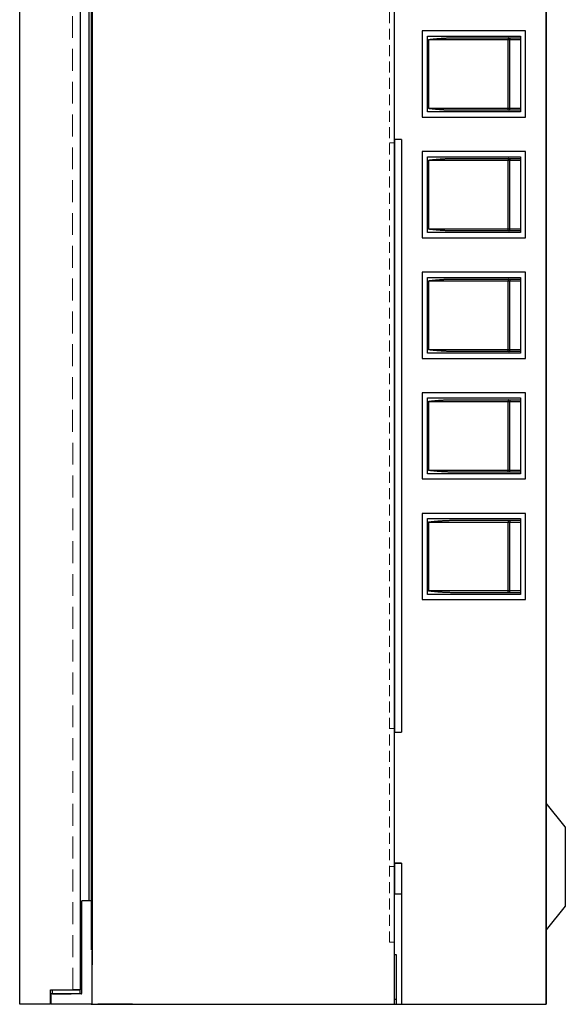
# Model space of a CAD drawing. Units: millimetres. Extents: x 10607 to 12110, y -793 to 348.
# Drawn here: x 10993 to 11151, y -500 to -214 of the extents above; entities that cross this region are included whole.
import ezdxf

# ---------------------------------------------------------------- set-up
doc = ezdxf.new("R2010")
doc.units = ezdxf.units.MM
doc.linetypes.add('DASHED2', pattern=[9.524999999999999, 6.35, -3.175])
doc.linetypes.add('HIDDEN2', pattern=[4.762499999999999, 3.175, -1.5875])

msp = doc.modelspace()

# ---------------------------------------------------------------- linework, layer by layer
for p, q in [((10993.18478516393, -499.8069832415304), (10993.18478516393, 80.19301675846964)), ((11101.88466618523, -499.8069832415304), (11101.88466618522, 80.19301675846964)), ((11145.88478516393, 80.19301675846964), (11145.88478516393, -499.8069832415304)), ((11145.88478516393, 80.19301675846964), (11145.88478516393, -499.8069832415304)), ((11145.88478516393, -499.8069832415304), (11145.88478516393, 80.19301675846964)), ((11010.68466618521, 76.39301675847037), (11010.68466618521, -495.6069832415296)), ((11014.18466618521, 68.69301675846964), (11014.18466618521, -488.3069832415304)), ((11013.18466618521, 50.19301675847146), (11013.18466618521, -469.8069832415285)), ((11013.88478516393, 50.19301675846964), (11013.88478516393, -484.0365280043088)), ((11109.88478516393, -217.3569832415304), (11109.88478516393, -242.3569832415304)), ((11139.88478516393, -217.3569832415304), (11109.88478516393, -217.3569832415304)), ((11111.38478516393, -240.8569832415304), (11111.38478516393, -218.8569832415304)), ((11111.38478516393, -218.8569832415304), (11138.38478516393, -218.8569832415304)), ((11111.73282819383, -219.8569832415304), (11111.73282819383, -231.8569832415301)), ((11111.73282819383, -219.8569832415304), (11138.38478516393, -219.8569832415304)), ((11118.41020050303, -219.3569832415304), (11138.37365468453, -219.3569832415304)), ((11134.77729460513, -231.8569832415304), (11134.77729460513, -219.8569832415304)), ((11135.32358167463, -231.8569832415304), (11135.32358167463, -219.8569832415304)), ((11138.38478516393, -218.8569832415304), (11138.38478516393, -240.8569832415304)), ((11139.88478516393, -242.3569832415304), (11139.88478516393, -217.3569832415304)), ((11111.73282819383, -231.8569832415301), (11111.73282819383, -239.8569832415304)), ((11134.77729460513, -239.8569832415304), (11134.77729460513, -231.8569832415304)), ((11135.32358167463, -239.8569832415304), (11135.32358167463, -231.8569832415304)), ((11138.38478516393, -239.8569832415304), (11111.73282819383, -239.8569832415304)), ((11109.88478516393, -242.3569832415304), (11139.88478516393, -242.3569832415304)), ((11138.38478516393, -240.8569832415304), (11111.38478516393, -240.8569832415304)), ((11138.37365468453, -240.3569832415304), (11118.41020050303, -240.3569832415304)), ((11103.88478516393, -248.8069832415304), (11101.88466618522, -248.8069832415304)), ((11103.88478516393, -248.8069832415304), (11101.88466618522, -248.8069832415304)), ((11101.88478516393, -248.8069832415304), (11101.88478516393, -420.8069832415304)), ((11103.88478516393, -248.8069832415304), (11103.88478516393, -420.8069832415304)), ((11109.88478516393, -252.3569832415304), (11109.88478516393, -277.3569832415304)), ((11139.88478516393, -252.3569832415304), (11109.88478516393, -252.3569832415304)), ((11111.38478516393, -275.8569832415304), (11111.38478516393, -253.8569832415304)), ((11111.38478516393, -253.8569832415304), (11138.38478516393, -253.8569832415304)), ((11138.38478516393, -253.8569832415304), (11138.38478516393, -275.8569832415304)), ((11139.88478516393, -277.3569832415304), (11139.88478516393, -252.3569832415304)), ((11111.73282819383, -254.8569832415304), (11111.73282819383, -266.8569832415301)), ((11111.73282819383, -254.8569832415304), (11138.38478516393, -254.8569832415304)), ((11118.41020050303, -254.3569832415304), (11138.37365468453, -254.3569832415304)), ((11134.77729460513, -266.8569832415304), (11134.77729460513, -254.8569832415304)), ((11135.32358167463, -266.8569832415304), (11135.32358167463, -254.8569832415304)), ((11111.73282819383, -266.8569832415301), (11111.73282819383, -274.8569832415304)), ((11134.77729460513, -274.8569832415304), (11134.77729460513, -266.8569832415304)), ((11135.32358167463, -274.8569832415304), (11135.32358167463, -266.8569832415304)), ((11138.38478516393, -275.8569832415304), (11111.38478516393, -275.8569832415304)), ((11138.38478516393, -274.8569832415304), (11111.73282819383, -274.8569832415304)), ((11138.37365468453, -275.3569832415304), (11118.41020050303, -275.3569832415304)), ((11109.88478516393, -277.3569832415304), (11139.88478516393, -277.3569832415304)), ((11109.88478516393, -287.3569832415304), (11109.88478516393, -312.3569832415304)), ((11139.88478516393, -287.3569832415304), (11109.88478516393, -287.3569832415304)), ((11139.88478516393, -312.3569832415304), (11139.88478516393, -287.3569832415304)), ((11111.38478516393, -310.8569832415304), (11111.38478516393, -288.8569832415304)), ((11111.38478516393, -288.8569832415304), (11138.38478516393, -288.8569832415304)), ((11111.73282819383, -289.8569832415304), (11111.73282819383, -301.8569832415301)), ((11111.73282819383, -289.8569832415304), (11138.38478516393, -289.8569832415304)), ((11118.41020050303, -289.3569832415304), (11138.37365468453, -289.3569832415304)), ((11134.77729460513, -301.8569832415304), (11134.77729460513, -289.8569832415304)), ((11135.32358167463, -301.8569832415304), (11135.32358167463, -289.8569832415304)), ((11138.38478516393, -288.8569832415304), (11138.38478516393, -310.8569832415304)), ((11111.73282819383, -301.8569832415301), (11111.73282819383, -309.8569832415304)), ((11134.77729460513, -309.8569832415304), (11134.77729460513, -301.8569832415304)), ((11135.32358167463, -309.8569832415304), (11135.32358167463, -301.8569832415304)), ((11138.38478516393, -310.8569832415304), (11111.38478516393, -310.8569832415304)), ((11138.38478516393, -309.8569832415304), (11111.73282819383, -309.8569832415304)), ((11138.37365468453, -310.3569832415304), (11118.41020050303, -310.3569832415304)), ((11109.88478516393, -312.3569832415304), (11139.88478516393, -312.3569832415304)), ((11109.88478516393, -322.3569832415304), (11109.88478516393, -347.3569832415304)), ((11139.88478516393, -322.3569832415304), (11109.88478516393, -322.3569832415304)), ((11139.88478516393, -347.3569832415304), (11139.88478516393, -322.3569832415304)), ((11111.38478516393, -345.8569832415304), (11111.38478516393, -323.8569832415304)), ((11111.38478516393, -323.8569832415304), (11138.38478516393, -323.8569832415304)), ((11111.73282819383, -324.8569832415304), (11111.73282819383, -336.8569832415301)), ((11111.73282819383, -324.8569832415304), (11138.38478516393, -324.8569832415304)), ((11118.41020050303, -324.3569832415304), (11138.37365468453, -324.3569832415304)), ((11134.77729460513, -336.8569832415304), (11134.77729460513, -324.8569832415304)), ((11135.32358167463, -336.8569832415304), (11135.32358167463, -324.8569832415304)), ((11138.38478516393, -323.8569832415304), (11138.38478516393, -345.8569832415304)), ((11111.73282819383, -336.8569832415301), (11111.73282819383, -344.8569832415304)), ((11134.77729460513, -344.8569832415304), (11134.77729460513, -336.8569832415304)), ((11135.32358167463, -344.8569832415304), (11135.32358167463, -336.8569832415304)), ((11138.38478516393, -344.8569832415304), (11111.73282819383, -344.8569832415304)), ((11138.37365468453, -345.3569832415304), (11118.41020050303, -345.3569832415304)), ((11109.88478516393, -347.3569832415304), (11139.88478516393, -347.3569832415304)), ((11138.38478516393, -345.8569832415304), (11111.38478516393, -345.8569832415304)), ((11109.88478516393, -357.3569832415304), (11109.88478516393, -382.3569832415304)), ((11139.88478516393, -357.3569832415304), (11109.88478516393, -357.3569832415304)), ((11111.38478516393, -380.8569832415304), (11111.38478516393, -358.8569832415304)), ((11111.38478516393, -358.8569832415304), (11138.38478516393, -358.8569832415304)), ((11111.73282819383, -359.8569832415304), (11111.73282819383, -371.8569832415301)), ((11111.73282819383, -359.8569832415304), (11138.38478516393, -359.8569832415304)), ((11118.41020050303, -359.3569832415304), (11138.37365468453, -359.3569832415304)), ((11134.77729460513, -371.8569832415304), (11134.77729460513, -359.8569832415304)), ((11135.32358167463, -371.8569832415304), (11135.32358167463, -359.8569832415304)), ((11138.38478516393, -358.8569832415304), (11138.38478516393, -380.8569832415304)), ((11139.88478516393, -382.3569832415304), (11139.88478516393, -357.3569832415304)), ((11111.73282819383, -371.8569832415301), (11111.73282819383, -379.8569832415304)), ((11134.77729460513, -379.8569832415304), (11134.77729460513, -371.8569832415304)), ((11135.32358167463, -379.8569832415304), (11135.32358167463, -371.8569832415304)), ((11138.38478516393, -379.8569832415304), (11111.73282819383, -379.8569832415304)), ((11109.88478516393, -382.3569832415304), (11139.88478516393, -382.3569832415304)), ((11138.38478516393, -380.8569832415304), (11111.38478516393, -380.8569832415304)), ((11138.37365468453, -380.3569832415304), (11118.41020050303, -380.3569832415304)), ((11101.88466618523, -420.8069832415304), (11103.88478516393, -420.8069832415304)), ((11101.88466618523, -420.8069832415304), (11103.88478516393, -420.8069832415304)), ((11151.38478516393, -448.280811652493), (11145.88478516393, -441.4058116524893)), ((11151.38478516393, -448.280811652493), (11151.38478516393, -471.3331548305678)), ((11103.88478516393, -458.8069832415304), (11101.88466618523, -458.8069832415304)), ((11103.88478516393, -458.8069832415304), (11101.88466618523, -458.8069832415304)), ((11101.88466618523, -458.8069832415304), (11103.88478516393, -458.8069832415304)), ((11101.88466618523, -458.8069832415304), (11103.88478516393, -458.8069832415304)), ((11101.88478516393, -458.8069832415304), (11101.88478516393, -467.8069832415304)), ((11101.88478516393, -467.8069832415304), (11101.88478516393, -458.8069832415304)), ((11101.88478516394, -467.8069832415304), (11101.88478516393, -458.8069832415304)), ((11103.88478516393, -458.8069832415285), (11103.88478516393, -499.8069832415304)), ((11103.88478516393, -467.8069832415304), (11101.88478516393, -467.8069832415304)), ((11014.18466618521, -469.8069832415304), (11011.18466618521, -469.8069832415304)), ((11011.18466618521, -496.6069832415296), (11011.18466618521, -469.8069832415304)), ((11151.38478516393, -471.3331548305678), (11145.88478516393, -478.2081548305623)), ((11014.18466618529, -499.8069832415304), (11014.18466618519, -484.1865159594809)), ((11101.88466618522, -485.3069832415304), (11102.38478516394, -485.3069832415304)), ((11102.38478516394, -485.3069832415304), (11102.38478516394, -499.8069832415304)), ((11002.08466618521, -499.8069832415304), (11002.08466618521, -495.6134747081624)), ((11002.08466618521, -495.6134747081624), (11010.68466618521, -495.6134747081624)), ((11010.98466618521, -496.8069832415304), (11002.26964316889, -496.8069832415304)), ((11002.26964316889, -499.8069832415304), (11002.26964316889, -496.8069832415304)), ((11002.68466618521, -496.8069832415304), (11002.68466618521, -495.6069832415296)), ((11002.68466618521, -495.6069832415296), (11008.58466618521, -495.606983241526)), ((11002.68466618521, -496.8069832415304), (11008.08466618521, -496.8069832415304)), ((11010.68466618521, -496.8069832415304), (11008.08466618522, -496.8069832415304)), ((11010.68466618521, -495.6069832415296), (11008.58466618521, -495.6069832415296)), ((11008.68466618521, -495.6069832415296), (11010.68478516393, -495.6069832415296)), ((11010.68466618521, -496.8069832415304), (11010.68466618521, -495.6069832415296)), ((11002.08466618521, -499.8069832415304), (10993.18478516393, -499.8069832415304)), ((11002.08466618521, -499.8069832415304), (10993.18478516393, -499.8069832415304)), ((11014.18466618521, -499.8069832415304), (11002.26964316889, -499.8069832415304)), ((11013.88478516393, -499.8069832415304), (11102.38478516394, -499.8069832415304)), ((11014.18466618521, -499.8069832415304), (11101.88466618523, -499.8069832415304)), ((11014.18466618521, -499.8069832415304), (11101.88466618523, -499.8069832415304)), ((11025.88478516393, -499.8069832415304), (11015.88478516393, -499.8069832415304)), ((11015.88478516393, -499.8069832415304), (11145.88478516393, -499.8069832415304)), ((11025.88478516393, -499.8069832415304), (11015.88478516393, -499.8069832415304)), ((11015.88478516393, -499.8069832415304), (11145.88478516393, -499.8069832415304)), ((11035.88478516393, -499.8069832415304), (11145.88478516393, -499.8069832415304)), ((11101.88478516394, -498.3069832415304), (11102.38478516394, -498.3069832415304))]:
    msp.add_line(p, q)
at = {"linetype": 'HIDDEN2', "lineweight": 9}
for p, q in [((11100.38466618523, -481.8069832415304), (11100.38466618522, 62.19301675846964)), ((11101.88466618522, -249.8069832415304), (11100.38466618522, -249.8069832415304)), ((11100.38466618523, -419.8069832415304), (11101.88466618522, -419.8069832415304)), ((11101.88466618522, -459.8069832415304), (11100.38466618522, -459.8069832415304)), ((11100.38466618522, -481.8069832415304), (11101.88478516393, -481.8069832415304))]:
    msp.add_line(p, q, dxfattribs=at)
at = {"linetype": 'DASHED2', "lineweight": 9}
msp.add_line((11008.58466618521, -495.6069832415296), (11008.48466618521, -124.8069832415304), dxfattribs=at)
msp.add_arc((11010.98466618521, -496.6069832415296), 0.2, 270, 0)
for points, start_tangent, end_tangent in [([(11111.73282819383, -219.8569832415304), (11111.73557025693, -219.8521532815301), (11111.74087094243, -219.8486857697306), (11111.74717171583, -219.8458620388308), (11111.75408283603, -219.8433916401307), (11111.76058621823, -219.8413933288301), (11111.76626499603, -219.8398178424303), (11111.77137197183, -219.8385006522302), (11111.77597339983, -219.8373782504303), (11111.78015131033, -219.8364033038304), (11111.78399089113, -219.8355392648307), (11111.78757906133, -219.8347562145307), (11111.79100377923, -219.8340285629309), (11111.79435366043, -219.83333371803), (11111.79771775883, -219.8326512965303), (11111.80118543743, -219.83196265723), (11111.80484628953, -219.8312506345308), (11111.80879009093, -219.8304993955306), (11111.81310676793, -219.8296943717303), (11111.81788637743, -219.8288222272302), (11111.82321909473, -219.8278708359301), (11111.82919521263, -219.8268292491301), (11111.83590515463, -219.8256876375306), (11111.84343951123, -219.8244372037305), (11111.85188910603, -219.8230700623306), (11111.86134509983, -219.8215790925304), (11111.87189913463, -219.8199577727308), (11111.88364351493, -219.8182000046307), (11111.89667141103, -219.8162999411305), (11111.91107705593, -219.8142518275307), (11111.92695589313, -219.8120498665301), (11111.94440461463, -219.8096881177306), (11111.96352101423, -219.8071604397308), (11111.98440357323, -219.8044604818304), (11112.00715069823, -219.8015817307303), (11112.03185955113, -219.7985176140308), (11112.05862446133, -219.7952616567307), (11112.08753500363, -219.7918076757304), (11112.11867397773, -219.7881499847306), (11112.15211576963, -219.7842835551308), (11112.18792593333, -219.7802040445302), (11112.22616251033, -219.7759076488308), (11112.26689630953, -219.7713888905308), (11112.31037791253, -219.7666225773308), (11112.35709415883, -219.7615588311308), (11112.40752868583, -219.7561498632302), (11112.46216489953, -219.7503494514302), (11112.52148634263, -219.7441127910304), (11112.58597667153, -219.7373964633305), (11112.65611970583, -219.7301584697305), (11112.73239934273, -219.72235835673), (11112.81526351653, -219.7139610510301), (11112.90483730613, -219.7049656667303), (11113.00100082033, -219.6953966810304), (11113.10363617873, -219.6852789638304), (11113.21262554873, -219.6746383448306), (11113.32788350133, -219.6634988410304), (11113.44974068193, -219.6518466473306), (11113.57894637953, -219.63963252173), (11113.71625805923, -219.6268130104307), (11113.86243313013, -219.6133524339301), (11114.01822970003, -219.5992243175304), (11114.18440668253, -219.5844132525306), (11114.36172392263, -219.56891719793), (11114.55094234303, -219.5527503159308), (11114.75282410993, -219.5359464649308), (11114.96813239323, -219.5185635487304), (11115.19764353223, -219.5006879492301), (11115.44279359373, -219.4823943212303), (11115.70701851403, -219.4636751503302), (11115.99412447473, -219.4446076533303), (11116.30791447413, -219.4254234056305), (11116.65219359473, -219.4065656137307), (11117.03076711023, -219.3887741508304), (11117.44743710293, -219.3732151141301), (11117.90599490813, -219.3616882530303), (11118.41020050303, -219.3569832415304)], (0, 1), (1, 0)), ([(11135.01197948443, -219.3569832415304), (11134.93938187843, -219.3815076177305), (11134.87390599503, -219.4526748441302), (11134.82198314633, -219.5634789125305), (11134.78869159053, -219.7030615878301), (11134.77729460433, -219.8569832415304)], (-1, 0), (0, -1)), ([(11135.01197948443, -219.3569832415304), (11135.10837073493, -219.3815076087301), (11135.19530614663, -219.4526748137303), (11135.26424656123, -219.5634788503301), (11135.30844934553, -219.7030615197307), (11135.32358167473, -219.8569832415304)], (1, 0), (0, -1)), ([(11138.37365468453, -219.3569832415304), (11138.37922323213, -219.3570128459303), (11138.38478516393, -219.3571015319301)], (1, 0), (0.9997741185553348, -0.02125351422479464)), ([(11118.41020050303, -240.3569832415304), (11117.90564860803, -240.3522719691308), (11117.44697917043, -240.3407367892303), (11117.03037017163, -240.3251754188303), (11116.65197224883, -240.3073895325304), (11116.30792542513, -240.2885437149305), (11115.99436671593, -240.2693743260305), (11115.70743348813, -240.2503198746306), (11115.44326532013, -240.2316065272306), (11115.19798485443, -240.2133045920307), (11114.96800101233, -240.1953925041306), (11114.75180233443, -240.1779361727302), (11114.54875504253, -240.1610315416308), (11114.35828259563, -240.1447516667302), (11114.17980385683, -240.12914668383), (11114.01273882703, -240.1142481614305), (11113.85650850353, -240.1000722877305), (11113.71053474913, -240.0866224956306), (11113.57424017533, -240.0738916319304), (11113.44704804033, -240.0618637491305), (11113.32838153653, -240.0505155264307), (11113.21766481583, -240.0398175921308), (11113.11441288903, -240.0297443424304), (11113.01822286993, -240.0202742842301), (11112.92870565383, -240.0113841970304), (11112.84547099903, -240.0030481838301), (11112.76812876763, -239.9952381964302), (11112.69628894843, -239.9879243641306), (11112.62956165333, -239.9810752509309), (11112.56755711343, -239.9746580497302), (11112.50988567713, -239.9686387190303), (11112.45615780883, -239.9629820663302), (11112.40598408993, -239.9576517815302), (11112.35897214973, -239.9526100883302), (11112.31474657913, -239.9478198260302), (11112.27308385373, -239.9432592682304), (11112.23386680023, -239.9389178460304), (11112.19699057213, -239.9347861979302), (11112.16234777333, -239.9308545649308), (11112.12983082483, -239.9271130515306), (11112.09933202453, -239.9235516259303), (11112.07074360313, -239.92016010963), (11112.04395777283, -239.9169281553303), (11112.01886676533, -239.9138452087307), (11111.99536286193, -239.91090045533), (11111.97333841653, -239.9080827456308), (11111.95268565393, -239.9053804686308), (11111.93329664103, -239.9027814135305), (11111.91508439053, -239.9002755386308), (11111.89798921703, -239.8978560925305), (11111.88195753433, -239.8955169039307), (11111.86693355713, -239.8932511554302), (11111.85286063283, -239.8910514213301), (11111.83968161683, -239.8889095326302), (11111.82733923743, -239.8868163810301), (11111.81577643043, -239.8847616239307), (11111.80493675063, -239.8827332588306), (11111.79476314573, -239.8807166276309), (11111.78520051773, -239.8786936963305), (11111.77622465763, -239.87664798323), (11111.76784440243, -239.8745649734308), (11111.76006098953, -239.8724203621303), (11111.75287456843, -239.8701737634308), (11111.74628653433, -239.8677503308307), (11111.74035349873, -239.86500695263), (11111.73533497083, -239.8616007006302), (11111.73282819383, -239.8569832415304)], (-1, 0), (0, 1)), ([(11135.01197948443, -240.3569832415304), (11134.93938189233, -240.33245887513), (11134.87390601613, -240.2612916717306), (11134.82198316913, -240.1504876376301), (11134.78869160163, -240.0109049685305), (11134.77729460513, -239.8569832415304)], (-1, 0), (0, 1)), ([(11135.01197948443, -240.3569832415304), (11135.10837074723, -240.3324588679305), (11135.19530616523, -240.2612916476308), (11135.26424658133, -240.1504875882309), (11135.30844935533, -240.0109049145302), (11135.32358167013, -239.8569832415304)], (1, 0), (0, 1)), ([(11138.38478516393, -240.3568649511306), (11138.37922303043, -240.3569536393305), (11138.37365468453, -240.3569832415304)], (-0.9997741185553348, -0.02125351422479464), (-1, 0)), ([(11111.73282819383, -254.8569832415304), (11111.73557025693, -254.8521532815301), (11111.74087094243, -254.8486857697306), (11111.74717171583, -254.8458620388308), (11111.75408283603, -254.8433916401307), (11111.76058621823, -254.8413933288301), (11111.76626499603, -254.8398178424303), (11111.77137197183, -254.8385006522302), (11111.77597339983, -254.8373782504303), (11111.78015131033, -254.8364033038304), (11111.78399089113, -254.8355392648307), (11111.78757906133, -254.8347562145307), (11111.79100377923, -254.8340285629309), (11111.79435366043, -254.83333371803), (11111.79771775883, -254.8326512965303), (11111.80118543743, -254.83196265723), (11111.80484628953, -254.8312506345308), (11111.80879009093, -254.8304993955306), (11111.81310676793, -254.8296943717303), (11111.81788637743, -254.8288222272302), (11111.82321909473, -254.8278708359301), (11111.82919521263, -254.8268292491301), (11111.83590515463, -254.8256876375306), (11111.84343951123, -254.8244372037305), (11111.85188910603, -254.8230700623306), (11111.86134509983, -254.8215790925304), (11111.87189913463, -254.8199577727308), (11111.88364351493, -254.8182000046307), (11111.89667141103, -254.8162999411305), (11111.91107705593, -254.8142518275307), (11111.92695589313, -254.8120498665301), (11111.94440461463, -254.8096881177306), (11111.96352101423, -254.8071604397308), (11111.98440357323, -254.8044604818304), (11112.00715069823, -254.8015817307303), (11112.03185955113, -254.7985176140308), (11112.05862446133, -254.7952616567307), (11112.08753500363, -254.7918076757304), (11112.11867397773, -254.7881499847306), (11112.15211576963, -254.7842835551308), (11112.18792593333, -254.7802040445302), (11112.22616251033, -254.7759076488308), (11112.26689630953, -254.7713888905308), (11112.31037791253, -254.7666225773308), (11112.35709415883, -254.7615588311308), (11112.40752868583, -254.7561498632302), (11112.46216489953, -254.7503494514302), (11112.52148634263, -254.7441127910304), (11112.58597667153, -254.7373964633305), (11112.65611970583, -254.7301584697305), (11112.73239934273, -254.72235835673), (11112.81526351653, -254.7139610510301), (11112.90483730613, -254.7049656667303), (11113.00100082033, -254.6953966810304), (11113.10363617873, -254.6852789638304), (11113.21262554873, -254.6746383448306), (11113.32788350133, -254.6634988410304), (11113.44974068193, -254.6518466473306), (11113.57894637953, -254.63963252173), (11113.71625805923, -254.6268130104307), (11113.86243313013, -254.6133524339301), (11114.01822970003, -254.5992243175304), (11114.18440668253, -254.5844132525306), (11114.36172392263, -254.56891719793), (11114.55094234303, -254.5527503159308), (11114.75282410993, -254.5359464649308), (11114.96813239323, -254.5185635487304), (11115.19764353223, -254.5006879492301), (11115.44279359373, -254.4823943212303), (11115.70701851403, -254.4636751503302), (11115.99412447473, -254.4446076533303), (11116.30791447413, -254.4254234056305), (11116.65219359473, -254.4065656137307), (11117.03076711023, -254.3887741508304), (11117.44743710293, -254.3732151141301), (11117.90599490813, -254.3616882530303), (11118.41020050303, -254.3569832415304)], (0, 1), (1, 0)), ([(11135.01197948443, -254.3569832415304), (11134.93938187843, -254.3815076177305), (11134.87390599503, -254.4526748441302), (11134.82198314633, -254.5634789125305), (11134.78869159053, -254.7030615878301), (11134.77729460433, -254.8569832415304)], (-1, 0), (0, -1)), ([(11135.01197948443, -254.3569832415304), (11135.10837073493, -254.3815076087301), (11135.19530614663, -254.4526748137303), (11135.26424656123, -254.5634788503301), (11135.30844934553, -254.7030615197307), (11135.32358167473, -254.8569832415304)], (1, 0), (0, -1)), ([(11138.37365468453, -254.3569832415304), (11138.37922323213, -254.3570128459303), (11138.38478516393, -254.3571015319301)], (1, 0), (0.9997741185553348, -0.02125351422479464)), ([(11118.41020050303, -275.3569832415304), (11117.90564860803, -275.3522719691308), (11117.44697917043, -275.3407367892303), (11117.03037017163, -275.3251754188303), (11116.65197224883, -275.3073895325304), (11116.30792542513, -275.2885437149305), (11115.99436671593, -275.2693743260305), (11115.70743348813, -275.2503198746306), (11115.44326532013, -275.2316065272306), (11115.19798485443, -275.2133045920307), (11114.96800101233, -275.1953925041306), (11114.75180233443, -275.1779361727302), (11114.54875504253, -275.1610315416308), (11114.35828259563, -275.1447516667302), (11114.17980385683, -275.12914668383), (11114.01273882703, -275.1142481614305), (11113.85650850353, -275.1000722877305), (11113.71053474913, -275.0866224956306), (11113.57424017533, -275.0738916319304), (11113.44704804033, -275.0618637491305), (11113.32838153653, -275.0505155264307), (11113.21766481583, -275.0398175921308), (11113.11441288903, -275.0297443424304), (11113.01822286993, -275.0202742842301), (11112.92870565383, -275.0113841970304), (11112.84547099903, -275.0030481838301), (11112.76812876763, -274.9952381964302), (11112.69628894843, -274.9879243641306), (11112.62956165333, -274.9810752509309), (11112.56755711343, -274.9746580497302), (11112.50988567713, -274.9686387190303), (11112.45615780883, -274.9629820663302), (11112.40598408993, -274.9576517815302), (11112.35897214973, -274.9526100883302), (11112.31474657913, -274.9478198260302), (11112.27308385373, -274.9432592682304), (11112.23386680023, -274.9389178460304), (11112.19699057213, -274.9347861979302), (11112.16234777333, -274.9308545649308), (11112.12983082483, -274.9271130515306), (11112.09933202453, -274.9235516259303), (11112.07074360313, -274.92016010963), (11112.04395777283, -274.9169281553303), (11112.01886676533, -274.9138452087307), (11111.99536286193, -274.91090045533), (11111.97333841653, -274.9080827456308), (11111.95268565393, -274.9053804686308), (11111.93329664103, -274.9027814135305), (11111.91508439053, -274.9002755386308), (11111.89798921703, -274.8978560925305), (11111.88195753433, -274.8955169039307), (11111.86693355713, -274.8932511554302), (11111.85286063283, -274.8910514213301), (11111.83968161683, -274.8889095326302), (11111.82733923743, -274.8868163810301), (11111.81577643043, -274.8847616239307), (11111.80493675063, -274.8827332588306), (11111.79476314573, -274.8807166276309), (11111.78520051773, -274.8786936963305), (11111.77622465763, -274.87664798323), (11111.76784440243, -274.8745649734308), (11111.76006098953, -274.8724203621303), (11111.75287456843, -274.8701737634308), (11111.74628653433, -274.8677503308307), (11111.74035349873, -274.86500695263), (11111.73533497083, -274.8616007006302), (11111.73282819383, -274.8569832415304)], (-1, 0), (0, 1)), ([(11135.01197948443, -275.3569832415304), (11134.93938189233, -275.33245887513), (11134.87390601613, -275.2612916717306), (11134.82198316913, -275.1504876376301), (11134.78869160163, -275.0109049685305), (11134.77729460513, -274.8569832415304)], (-1, 0), (0, 1)), ([(11135.01197948443, -275.3569832415304), (11135.10837074723, -275.3324588679305), (11135.19530616523, -275.2612916476308), (11135.26424658133, -275.1504875882309), (11135.30844935533, -275.0109049145302), (11135.32358167013, -274.8569832415304)], (1, 0), (0, 1)), ([(11138.38478516393, -275.3568649511306), (11138.37922303043, -275.3569536393305), (11138.37365468453, -275.3569832415304)], (-0.9997741185553348, -0.02125351422479464), (-1, 0)), ([(11111.73282819383, -289.8569832415304), (11111.73557025693, -289.8521532815301), (11111.74087094243, -289.8486857697306), (11111.74717171583, -289.8458620388308), (11111.75408283603, -289.8433916401307), (11111.76058621823, -289.8413933288301), (11111.76626499603, -289.8398178424303), (11111.77137197183, -289.8385006522302), (11111.77597339983, -289.8373782504303), (11111.78015131033, -289.8364033038304), (11111.78399089113, -289.8355392648307), (11111.78757906133, -289.8347562145307), (11111.79100377923, -289.8340285629309), (11111.79435366043, -289.83333371803), (11111.79771775883, -289.8326512965303), (11111.80118543743, -289.83196265723), (11111.80484628953, -289.8312506345308), (11111.80879009093, -289.8304993955306), (11111.81310676793, -289.8296943717303), (11111.81788637743, -289.8288222272302), (11111.82321909473, -289.8278708359301), (11111.82919521263, -289.8268292491301), (11111.83590515463, -289.8256876375306), (11111.84343951123, -289.8244372037305), (11111.85188910603, -289.8230700623306), (11111.86134509983, -289.8215790925304), (11111.87189913463, -289.8199577727308), (11111.88364351493, -289.8182000046307), (11111.89667141103, -289.8162999411305), (11111.91107705593, -289.8142518275307), (11111.92695589313, -289.8120498665301), (11111.94440461463, -289.8096881177306), (11111.96352101423, -289.8071604397308), (11111.98440357323, -289.8044604818304), (11112.00715069823, -289.8015817307303), (11112.03185955113, -289.7985176140308), (11112.05862446133, -289.7952616567307), (11112.08753500363, -289.7918076757304), (11112.11867397773, -289.7881499847306), (11112.15211576963, -289.7842835551308), (11112.18792593333, -289.7802040445302), (11112.22616251033, -289.7759076488308), (11112.26689630953, -289.7713888905308), (11112.31037791253, -289.7666225773308), (11112.35709415883, -289.7615588311308), (11112.40752868583, -289.7561498632302), (11112.46216489953, -289.7503494514302), (11112.52148634263, -289.7441127910304), (11112.58597667153, -289.7373964633305), (11112.65611970583, -289.7301584697305), (11112.73239934273, -289.72235835673), (11112.81526351653, -289.7139610510301), (11112.90483730613, -289.7049656667303), (11113.00100082033, -289.6953966810304), (11113.10363617873, -289.6852789638304), (11113.21262554873, -289.6746383448306), (11113.32788350133, -289.6634988410304), (11113.44974068193, -289.6518466473306), (11113.57894637953, -289.63963252173), (11113.71625805923, -289.6268130104307), (11113.86243313013, -289.6133524339301), (11114.01822970003, -289.5992243175304), (11114.18440668253, -289.5844132525306), (11114.36172392263, -289.56891719793), (11114.55094234303, -289.5527503159308), (11114.75282410993, -289.5359464649308), (11114.96813239323, -289.5185635487304), (11115.19764353223, -289.5006879492301), (11115.44279359373, -289.4823943212303), (11115.70701851403, -289.4636751503302), (11115.99412447473, -289.4446076533303), (11116.30791447413, -289.4254234056305), (11116.65219359473, -289.4065656137307), (11117.03076711023, -289.3887741508304), (11117.44743710293, -289.3732151141301), (11117.90599490813, -289.3616882530303), (11118.41020050303, -289.3569832415304)], (0, 1), (1, 0)), ([(11135.01197948443, -289.3569832415304), (11134.93938187843, -289.3815076177305), (11134.87390599503, -289.4526748441302), (11134.82198314633, -289.5634789125305), (11134.78869159053, -289.7030615878301), (11134.77729460433, -289.8569832415304)], (-1, 0), (0, -1)), ([(11135.01197948443, -289.3569832415304), (11135.10837073493, -289.3815076087301), (11135.19530614663, -289.4526748137303), (11135.26424656123, -289.5634788503301), (11135.30844934553, -289.7030615197307), (11135.32358167473, -289.8569832415304)], (1, 0), (0, -1)), ([(11138.37365468453, -289.3569832415304), (11138.37922323213, -289.3570128459303), (11138.38478516393, -289.3571015319301)], (1, 0), (0.9997741185553348, -0.02125351422479464)), ([(11118.41020050303, -310.3569832415304), (11117.90564860803, -310.3522719691308), (11117.44697917043, -310.3407367892303), (11117.03037017163, -310.3251754188303), (11116.65197224883, -310.3073895325304), (11116.30792542513, -310.2885437149305), (11115.99436671593, -310.2693743260305), (11115.70743348813, -310.2503198746306), (11115.44326532013, -310.2316065272306), (11115.19798485443, -310.2133045920307), (11114.96800101233, -310.1953925041306), (11114.75180233443, -310.1779361727302), (11114.54875504253, -310.1610315416308), (11114.35828259563, -310.1447516667302), (11114.17980385683, -310.12914668383), (11114.01273882703, -310.1142481614305), (11113.85650850353, -310.1000722877305), (11113.71053474913, -310.0866224956306), (11113.57424017533, -310.0738916319304), (11113.44704804033, -310.0618637491305), (11113.32838153653, -310.0505155264307), (11113.21766481583, -310.0398175921308), (11113.11441288903, -310.0297443424304), (11113.01822286993, -310.0202742842301), (11112.92870565383, -310.0113841970304), (11112.84547099903, -310.0030481838301), (11112.76812876763, -309.9952381964302), (11112.69628894843, -309.9879243641306), (11112.62956165333, -309.9810752509309), (11112.56755711343, -309.9746580497302), (11112.50988567713, -309.9686387190303), (11112.45615780883, -309.9629820663302), (11112.40598408993, -309.9576517815302), (11112.35897214973, -309.9526100883302), (11112.31474657913, -309.9478198260302), (11112.27308385373, -309.9432592682304), (11112.23386680023, -309.9389178460304), (11112.19699057213, -309.9347861979302), (11112.16234777333, -309.9308545649308), (11112.12983082483, -309.9271130515306), (11112.09933202453, -309.9235516259303), (11112.07074360313, -309.92016010963), (11112.04395777283, -309.9169281553303), (11112.01886676533, -309.9138452087307), (11111.99536286193, -309.91090045533), (11111.97333841653, -309.9080827456308), (11111.95268565393, -309.9053804686308), (11111.93329664103, -309.9027814135305), (11111.91508439053, -309.9002755386308), (11111.89798921703, -309.8978560925305), (11111.88195753433, -309.8955169039307), (11111.86693355713, -309.8932511554302), (11111.85286063283, -309.8910514213301), (11111.83968161683, -309.8889095326302), (11111.82733923743, -309.8868163810301), (11111.81577643043, -309.8847616239307), (11111.80493675063, -309.8827332588306), (11111.79476314573, -309.8807166276309), (11111.78520051773, -309.8786936963305), (11111.77622465763, -309.87664798323), (11111.76784440243, -309.8745649734308), (11111.76006098953, -309.8724203621303), (11111.75287456843, -309.8701737634308), (11111.74628653433, -309.8677503308307), (11111.74035349873, -309.86500695263), (11111.73533497083, -309.8616007006302), (11111.73282819383, -309.8569832415304)], (-1, 0), (0, 1)), ([(11135.01197948443, -310.3569832415304), (11134.93938189233, -310.33245887513), (11134.87390601613, -310.2612916717306), (11134.82198316913, -310.1504876376301), (11134.78869160163, -310.0109049685305), (11134.77729460513, -309.8569832415304)], (-1, 0), (0, 1)), ([(11135.01197948443, -310.3569832415304), (11135.10837074723, -310.3324588679305), (11135.19530616523, -310.2612916476308), (11135.26424658133, -310.1504875882309), (11135.30844935533, -310.0109049145302), (11135.32358167013, -309.8569832415304)], (1, 0), (0, 1)), ([(11138.38478516393, -310.3568649511306), (11138.37922303043, -310.3569536393305), (11138.37365468453, -310.3569832415304)], (-0.9997741185553348, -0.02125351422479464), (-1, 0)), ([(11111.73282819383, -324.8569832415304), (11111.73557025693, -324.8521532815301), (11111.74087094243, -324.8486857697306), (11111.74717171583, -324.8458620388308), (11111.75408283603, -324.8433916401307), (11111.76058621823, -324.8413933288301), (11111.76626499603, -324.8398178424303), (11111.77137197183, -324.8385006522302), (11111.77597339983, -324.8373782504303), (11111.78015131033, -324.8364033038304), (11111.78399089113, -324.8355392648307), (11111.78757906133, -324.8347562145307), (11111.79100377923, -324.8340285629309), (11111.79435366043, -324.83333371803), (11111.79771775883, -324.8326512965303), (11111.80118543743, -324.83196265723), (11111.80484628953, -324.8312506345308), (11111.80879009093, -324.8304993955306), (11111.81310676793, -324.8296943717303), (11111.81788637743, -324.8288222272302), (11111.82321909473, -324.8278708359301), (11111.82919521263, -324.8268292491301), (11111.83590515463, -324.8256876375306), (11111.84343951123, -324.8244372037305), (11111.85188910603, -324.8230700623306), (11111.86134509983, -324.8215790925304), (11111.87189913463, -324.8199577727308), (11111.88364351493, -324.8182000046307), (11111.89667141103, -324.8162999411305), (11111.91107705593, -324.8142518275307), (11111.92695589313, -324.8120498665301), (11111.94440461463, -324.8096881177306), (11111.96352101423, -324.8071604397308), (11111.98440357323, -324.8044604818304), (11112.00715069823, -324.8015817307303), (11112.03185955113, -324.7985176140308), (11112.05862446133, -324.7952616567307), (11112.08753500363, -324.7918076757304), (11112.11867397773, -324.7881499847306), (11112.15211576963, -324.7842835551308), (11112.18792593333, -324.7802040445302), (11112.22616251033, -324.7759076488308), (11112.26689630953, -324.7713888905308), (11112.31037791253, -324.7666225773308), (11112.35709415883, -324.7615588311308), (11112.40752868583, -324.7561498632302), (11112.46216489953, -324.7503494514302), (11112.52148634263, -324.7441127910304), (11112.58597667153, -324.7373964633305), (11112.65611970583, -324.7301584697305), (11112.73239934273, -324.72235835673), (11112.81526351653, -324.7139610510301), (11112.90483730613, -324.7049656667303), (11113.00100082033, -324.6953966810304), (11113.10363617873, -324.6852789638304), (11113.21262554873, -324.6746383448306), (11113.32788350133, -324.6634988410304), (11113.44974068193, -324.6518466473306), (11113.57894637953, -324.63963252173), (11113.71625805923, -324.6268130104307), (11113.86243313013, -324.6133524339301), (11114.01822970003, -324.5992243175304), (11114.18440668253, -324.5844132525306), (11114.36172392263, -324.56891719793), (11114.55094234303, -324.5527503159308), (11114.75282410993, -324.5359464649308), (11114.96813239323, -324.5185635487304), (11115.19764353223, -324.5006879492301), (11115.44279359373, -324.4823943212303), (11115.70701851403, -324.4636751503302), (11115.99412447473, -324.4446076533303), (11116.30791447413, -324.4254234056305), (11116.65219359473, -324.4065656137307), (11117.03076711023, -324.3887741508304), (11117.44743710293, -324.3732151141301), (11117.90599490813, -324.3616882530303), (11118.41020050303, -324.3569832415304)], (0, 1), (1, 0)), ([(11135.01197948443, -324.3569832415304), (11134.93938187843, -324.3815076177305), (11134.87390599503, -324.4526748441302), (11134.82198314633, -324.5634789125305), (11134.78869159053, -324.7030615878301), (11134.77729460433, -324.8569832415304)], (-1, 0), (0, -1)), ([(11135.01197948443, -324.3569832415304), (11135.10837073493, -324.3815076087301), (11135.19530614663, -324.4526748137303), (11135.26424656123, -324.5634788503301), (11135.30844934553, -324.7030615197307), (11135.32358167473, -324.8569832415304)], (1, 0), (0, -1)), ([(11138.37365468453, -324.3569832415304), (11138.37922323213, -324.3570128459303), (11138.38478516393, -324.3571015319301)], (1, 0), (0.9997741185553348, -0.02125351422479464)), ([(11118.41020050303, -345.3569832415304), (11117.90564860803, -345.3522719691308), (11117.44697917043, -345.3407367892303), (11117.03037017163, -345.3251754188303), (11116.65197224883, -345.3073895325304), (11116.30792542513, -345.2885437149305), (11115.99436671593, -345.2693743260305), (11115.70743348813, -345.2503198746306), (11115.44326532013, -345.2316065272306), (11115.19798485443, -345.2133045920307), (11114.96800101233, -345.1953925041306), (11114.75180233443, -345.1779361727302), (11114.54875504253, -345.1610315416308), (11114.35828259563, -345.1447516667302), (11114.17980385683, -345.12914668383), (11114.01273882703, -345.1142481614305), (11113.85650850353, -345.1000722877305), (11113.71053474913, -345.0866224956306), (11113.57424017533, -345.0738916319304), (11113.44704804033, -345.0618637491305), (11113.32838153653, -345.0505155264307), (11113.21766481583, -345.0398175921308), (11113.11441288903, -345.0297443424304), (11113.01822286993, -345.0202742842301), (11112.92870565383, -345.0113841970304), (11112.84547099903, -345.0030481838301), (11112.76812876763, -344.9952381964302), (11112.69628894843, -344.9879243641306), (11112.62956165333, -344.9810752509309), (11112.56755711343, -344.9746580497302), (11112.50988567713, -344.9686387190303), (11112.45615780883, -344.9629820663302), (11112.40598408993, -344.9576517815302), (11112.35897214973, -344.9526100883302), (11112.31474657913, -344.9478198260302), (11112.27308385373, -344.9432592682304), (11112.23386680023, -344.9389178460304), (11112.19699057213, -344.9347861979302), (11112.16234777333, -344.9308545649308), (11112.12983082483, -344.9271130515306), (11112.09933202453, -344.9235516259303), (11112.07074360313, -344.92016010963), (11112.04395777283, -344.9169281553303), (11112.01886676533, -344.9138452087307), (11111.99536286193, -344.91090045533), (11111.97333841653, -344.9080827456308), (11111.95268565393, -344.9053804686308), (11111.93329664103, -344.9027814135305), (11111.91508439053, -344.9002755386308), (11111.89798921703, -344.8978560925305), (11111.88195753433, -344.8955169039307), (11111.86693355713, -344.8932511554302), (11111.85286063283, -344.8910514213301), (11111.83968161683, -344.8889095326302), (11111.82733923743, -344.8868163810301), (11111.81577643043, -344.8847616239307), (11111.80493675063, -344.8827332588306), (11111.79476314573, -344.8807166276309), (11111.78520051773, -344.8786936963305), (11111.77622465763, -344.87664798323), (11111.76784440243, -344.8745649734308), (11111.76006098953, -344.8724203621303), (11111.75287456843, -344.8701737634308), (11111.74628653433, -344.8677503308307), (11111.74035349873, -344.86500695263), (11111.73533497083, -344.8616007006302), (11111.73282819383, -344.8569832415304)], (-1, 0), (0, 1)), ([(11135.01197948443, -345.3569832415304), (11134.93938189233, -345.33245887513), (11134.87390601613, -345.2612916717306), (11134.82198316913, -345.1504876376301), (11134.78869160163, -345.0109049685305), (11134.77729460513, -344.8569832415304)], (-1, 0), (0, 1)), ([(11135.01197948443, -345.3569832415304), (11135.10837074723, -345.3324588679305), (11135.19530616523, -345.2612916476308), (11135.26424658133, -345.1504875882309), (11135.30844935533, -345.0109049145302), (11135.32358167013, -344.8569832415304)], (1, 0), (0, 1)), ([(11138.38478516393, -345.3568649511306), (11138.37922303043, -345.3569536393305), (11138.37365468453, -345.3569832415304)], (-0.9997741185553348, -0.02125351422479464), (-1, 0)), ([(11111.73282819383, -359.8569832415304), (11111.73557025693, -359.8521532815301), (11111.74087094243, -359.8486857697306), (11111.74717171583, -359.8458620388308), (11111.75408283603, -359.8433916401307), (11111.76058621823, -359.8413933288301), (11111.76626499603, -359.8398178424303), (11111.77137197183, -359.8385006522302), (11111.77597339983, -359.8373782504303), (11111.78015131033, -359.8364033038304), (11111.78399089113, -359.8355392648307), (11111.78757906133, -359.8347562145307), (11111.79100377923, -359.8340285629309), (11111.79435366043, -359.83333371803), (11111.79771775883, -359.8326512965303), (11111.80118543743, -359.83196265723), (11111.80484628953, -359.8312506345308), (11111.80879009093, -359.8304993955306), (11111.81310676793, -359.8296943717303), (11111.81788637743, -359.8288222272302), (11111.82321909473, -359.8278708359301), (11111.82919521263, -359.8268292491301), (11111.83590515463, -359.8256876375306), (11111.84343951123, -359.8244372037305), (11111.85188910603, -359.8230700623306), (11111.86134509983, -359.8215790925304), (11111.87189913463, -359.8199577727308), (11111.88364351493, -359.8182000046307), (11111.89667141103, -359.8162999411305), (11111.91107705593, -359.8142518275307), (11111.92695589313, -359.8120498665301), (11111.94440461463, -359.8096881177306), (11111.96352101423, -359.8071604397308), (11111.98440357323, -359.8044604818304), (11112.00715069823, -359.8015817307303), (11112.03185955113, -359.7985176140308), (11112.05862446133, -359.7952616567307), (11112.08753500363, -359.7918076757304), (11112.11867397773, -359.7881499847306), (11112.15211576963, -359.7842835551308), (11112.18792593333, -359.7802040445302), (11112.22616251033, -359.7759076488308), (11112.26689630953, -359.7713888905308), (11112.31037791253, -359.7666225773308), (11112.35709415883, -359.7615588311308), (11112.40752868583, -359.7561498632302), (11112.46216489953, -359.7503494514302), (11112.52148634263, -359.7441127910304), (11112.58597667153, -359.7373964633305), (11112.65611970583, -359.7301584697305), (11112.73239934273, -359.72235835673), (11112.81526351653, -359.7139610510301), (11112.90483730613, -359.7049656667303), (11113.00100082033, -359.6953966810304), (11113.10363617873, -359.6852789638304), (11113.21262554873, -359.6746383448306), (11113.32788350133, -359.6634988410304), (11113.44974068193, -359.6518466473306), (11113.57894637953, -359.63963252173), (11113.71625805923, -359.6268130104307), (11113.86243313013, -359.6133524339301), (11114.01822970003, -359.5992243175304), (11114.18440668253, -359.5844132525306), (11114.36172392263, -359.56891719793), (11114.55094234303, -359.5527503159308), (11114.75282410993, -359.5359464649308), (11114.96813239323, -359.5185635487304), (11115.19764353223, -359.5006879492301), (11115.44279359373, -359.4823943212303), (11115.70701851403, -359.4636751503302), (11115.99412447473, -359.4446076533303), (11116.30791447413, -359.4254234056305), (11116.65219359473, -359.4065656137307), (11117.03076711023, -359.3887741508304), (11117.44743710293, -359.3732151141301), (11117.90599490813, -359.3616882530303), (11118.41020050303, -359.3569832415304)], (0, 1), (1, 0)), ([(11135.01197948443, -359.3569832415304), (11134.93938187843, -359.3815076177305), (11134.87390599503, -359.4526748441302), (11134.82198314633, -359.5634789125305), (11134.78869159053, -359.7030615878301), (11134.77729460433, -359.8569832415304)], (-1, 0), (0, -1)), ([(11135.01197948443, -359.3569832415304), (11135.10837073493, -359.3815076087301), (11135.19530614663, -359.4526748137303), (11135.26424656123, -359.5634788503301), (11135.30844934553, -359.7030615197307), (11135.32358167473, -359.8569832415304)], (1, 0), (0, -1)), ([(11138.37365468453, -359.3569832415304), (11138.37922323213, -359.3570128459303), (11138.38478516393, -359.3571015319301)], (1, 0), (0.9997741185553348, -0.02125351422479464)), ([(11118.41020050303, -380.3569832415304), (11117.90564860803, -380.3522719691308), (11117.44697917043, -380.3407367892303), (11117.03037017163, -380.3251754188303), (11116.65197224883, -380.3073895325304), (11116.30792542513, -380.2885437149305), (11115.99436671593, -380.2693743260305), (11115.70743348813, -380.2503198746306), (11115.44326532013, -380.2316065272306), (11115.19798485443, -380.2133045920307), (11114.96800101233, -380.1953925041306), (11114.75180233443, -380.1779361727302), (11114.54875504253, -380.1610315416308), (11114.35828259563, -380.1447516667302), (11114.17980385683, -380.12914668383), (11114.01273882703, -380.1142481614305), (11113.85650850353, -380.1000722877305), (11113.71053474913, -380.0866224956306), (11113.57424017533, -380.0738916319304), (11113.44704804033, -380.0618637491305), (11113.32838153653, -380.0505155264307), (11113.21766481583, -380.0398175921308), (11113.11441288903, -380.0297443424304), (11113.01822286993, -380.0202742842301), (11112.92870565383, -380.0113841970304), (11112.84547099903, -380.0030481838301), (11112.76812876763, -379.9952381964302), (11112.69628894843, -379.9879243641306), (11112.62956165333, -379.9810752509309), (11112.56755711343, -379.9746580497302), (11112.50988567713, -379.9686387190303), (11112.45615780883, -379.9629820663302), (11112.40598408993, -379.9576517815302), (11112.35897214973, -379.9526100883302), (11112.31474657913, -379.9478198260302), (11112.27308385373, -379.9432592682304), (11112.23386680023, -379.9389178460304), (11112.19699057213, -379.9347861979302), (11112.16234777333, -379.9308545649308), (11112.12983082483, -379.9271130515306), (11112.09933202453, -379.9235516259303), (11112.07074360313, -379.92016010963), (11112.04395777283, -379.9169281553303), (11112.01886676533, -379.9138452087307), (11111.99536286193, -379.91090045533), (11111.97333841653, -379.9080827456308), (11111.95268565393, -379.9053804686308), (11111.93329664103, -379.9027814135305), (11111.91508439053, -379.9002755386308), (11111.89798921703, -379.8978560925305), (11111.88195753433, -379.8955169039307), (11111.86693355713, -379.8932511554302), (11111.85286063283, -379.8910514213301), (11111.83968161683, -379.8889095326302), (11111.82733923743, -379.8868163810301), (11111.81577643043, -379.8847616239307), (11111.80493675063, -379.8827332588306), (11111.79476314573, -379.8807166276309), (11111.78520051773, -379.8786936963305), (11111.77622465763, -379.87664798323), (11111.76784440243, -379.8745649734308), (11111.76006098953, -379.8724203621303), (11111.75287456843, -379.8701737634308), (11111.74628653433, -379.8677503308307), (11111.74035349873, -379.86500695263), (11111.73533497083, -379.8616007006302), (11111.73282819383, -379.8569832415304)], (-1, 0), (0, 1)), ([(11135.01197948443, -380.3569832415304), (11134.93938189233, -380.33245887513), (11134.87390601613, -380.2612916717306), (11134.82198316913, -380.1504876376301), (11134.78869160163, -380.0109049685305), (11134.77729460513, -379.8569832415304)], (-1, 0), (0, 1)), ([(11135.01197948443, -380.3569832415304), (11135.10837074723, -380.3324588679305), (11135.19530616523, -380.2612916476308), (11135.26424658133, -380.1504875882309), (11135.30844935533, -380.0109049145302), (11135.32358167013, -379.8569832415304)], (1, 0), (0, 1)), ([(11138.38478516393, -380.3568649511306), (11138.37922303043, -380.3569536393305), (11138.37365468453, -380.3569832415304)], (-0.9997741185553348, -0.02125351422479464), (-1, 0))]:
    msp.add_spline(points, degree=3, dxfattribs=dict(start_tangent=start_tangent, end_tangent=end_tangent))

doc.saveas('drawing.dxf')
